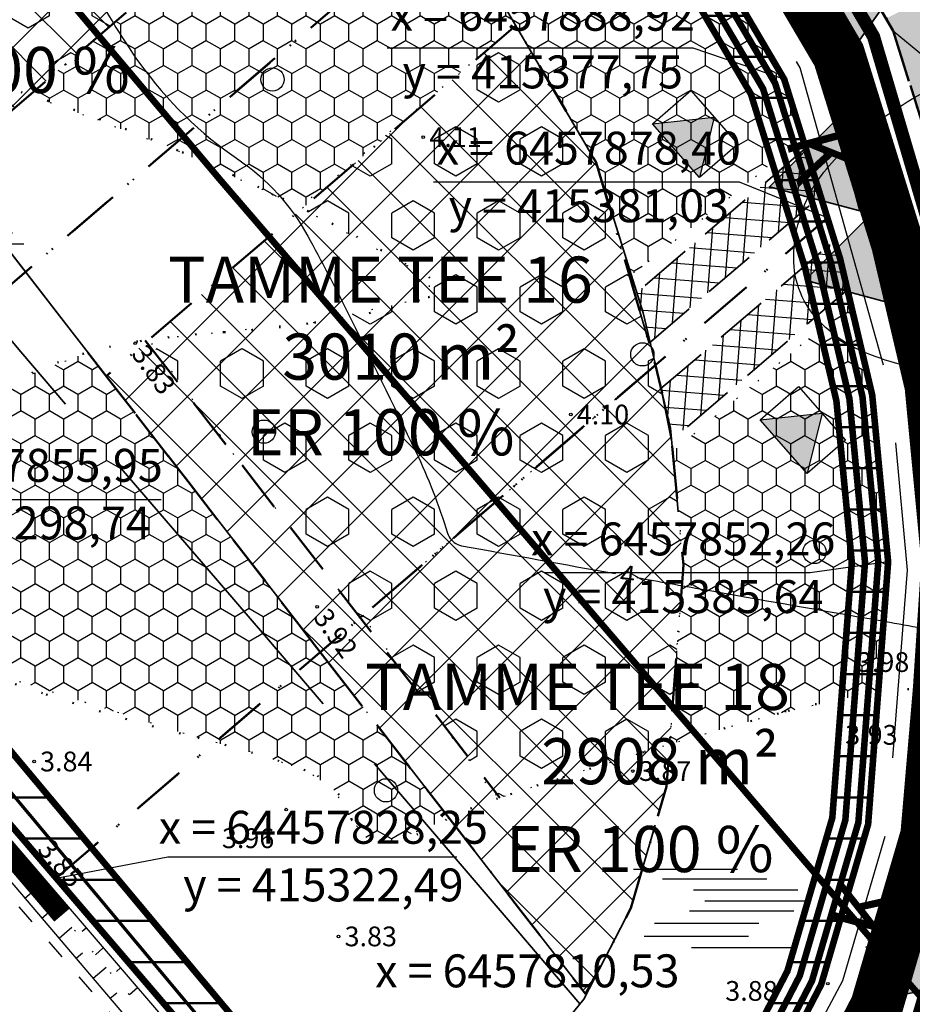
# Model space of a CAD drawing. Extents: x 414202 to 417290, y 6457253 to 6458395.
# Drawn here: x 415320 to 415387, y 6457819 to 6457893 of the extents above; entities that cross this region are included whole.
import ezdxf
from ezdxf.enums import TextEntityAlignment as Align

# ---------------------------------------------------------------- set-up
doc = ezdxf.new("R2010")
doc.units = 0
doc.header["$LTSCALE"] = 2
doc.header["$MEASUREMENT"] = 0
for name, pattern in [('ACAD_ISO02W100', [15, 12, -3]), ('ACAD_ISO10W100', [18, 12, -3, 0, -3]), ('DASHDOT', [1, 0.5, -0.25, 0, -0.25]), ('DASHED', [0.75, 0.5, -0.25]), ('DOT', [0.25, 0, -0.25]), ('PINNASTEE', [5, 1.5, -2, 1.5])]:
    doc.linetypes.add(name, pattern=pattern)
doc.layers.get('0').update_dxf_attribs({"linetype": 'CONTINUOUS'})
for name, color, linetype, lineweight in [('EHITUSALA_PIIR', 21, 'DASHDOT', 50), ('EHITUSALAD', 31, 'CONTINUOUS', 15), ('EHITUSJOON', 6, 'ACAD_ISO02W100', 35), ('EHITUSJOON2', 6, 'ACAD_ISO02W100', 35), ('ELEKTER_04kV_PL', 4, 'ACAD_ISO02W100', 50), ('KINNISTUD_UUED', 242, 'DASHDOT', 50), ('KITSENDUSED', 96, 'ACAD_ISO10W100', 50), ('KOORDINAADID_krunt', 7, 'CONTINUOUS', 25), ('KÕLVIK', 82, 'DOT', 50), ('METSAD', 90, 'CONTINUOUS', 15), ('METSAPIIRID', 94, 'DOT', 35), ('PIIR', 1, 'CONTINUOUS', 70), ('SISSESOIDUD', 7, 'DASHED', 35), ('TEED_UUED', 32, 'CONTINUOUS', 35), ('VEEVARUSTUS', 140, 'ACAD_ISO02W100', 50)]:
    doc.layers.add(name, color=color, linetype=linetype, lineweight=lineweight)
for name, color, linetype in [('EHITUSALAD_MOOT', 7, 'CONTINUOUS'), ('HALJASTUS', 3, 'CONTINUOUS'), ('HORISONTAAL', 32, 'CONTINUOUS'), ('KANALISATSIOON', 26, 'ACAD_ISO02W100'), ('KINNISTU_NIMED', 1, 'CONTINUOUS'), ('KINNISTU_PIND', 1, 'CONTINUOUS'), ('KINNISTUD_SIHTOTSTARVE', 1, 'CONTINUOUS'), ('KRAAV', 5, 'DASHED'), ('POINT', 7, 'CONTINUOUS'), ('SERVITUUDID', 34, 'CONTINUOUS'), ('SIDE', 5, 'CONTINUOUS'), ('SIDE_PL', 5, 'CONTINUOUS'), ('TEE', 49, 'CONTINUOUS'), ('VALLID', 7, 'CONTINUOUS'), ('Z', 250, 'CONTINUOUS')]:
    doc.layers.add(name, color=color, linetype=linetype)
doc.styles.add('ROMANC', font='romanc.shx')
doc.styles.add('ST2.5kitsas', font='ARIALN.TTF', dxfattribs={"height": 2.5})
doc.styles.add('STYLE1', font='ARIAL.TTF')
doc.linetypes.add('SIDEKAABEL', pattern='A,8,-2,[134,geodeet.shx,S=0.1,R=0,X=3.5,Y=0],8,-2', length=20)
pattern_1 = [(135, (0, 0), (-2.2097086912, -2.2097086912), []), (225, (0, 0), (2.2097086912, -2.2097086912), [])]
pattern_2 = [(0, (0, 0), (1e-15, 3.125), [])]

# ---------------------------------------------------------------- blocks, each defined once
blk = doc.blocks.new('SOO')
at = {"layer": 'HALJASTUS', "color": 4, "linetype": 'Continuous'}
for points in [[(-7.233, 3.032), (0.685, 3.032)], [(-5.027, 2.316), (2.891, 2.316)], [(-2.663, 1.462), (5.255, 1.462)], [(-1.797, 0.637), (6.122, 0.637)], [(-2.978, -0.134), (4.94, -0.134)], [(-5.618, -1.07), (2.301, -1.07)], [(-6.406, -2.061), (1.513, -2.061)], [(-2.821, -2.915), (5.098, -2.915)]]:
    blk.add_lwpolyline(points, dxfattribs=at)
blk = doc.blocks.new('METS1')
at = {"layer": 'HALJASTUS', "color": 3}
blk.add_circle((0, 0), 0.882, dxfattribs=at)
blk = doc.blocks.new('TRANSIITKILP')
at = {"linetype": 'Continuous', "lineweight": -3, "ltscale": 2}
blk.add_hatch(color=256, dxfattribs=at).paths.add_polyline_path([(-0.003, 3.863), (-2.706, -0.002), (2.706, 0.002)])
for p, q in [((-2.706, -0.002), (-0.003, 3.863)), ((-0.003, 3.863), (2.706, 0.002))]:
    blk.add_line(p, q, dxfattribs=at)
blk.add_lwpolyline([(-2.708, 3.862), (2.703, 3.865), (2.706, 0.002), (-2.706, -0.002)], close=True, dxfattribs=at)
blk = doc.blocks.new('sissesoit')
at = {"linetype": 'Continuous', "ltscale": 10}
blk.add_hatch(color=256, dxfattribs=at).paths.add_polyline_path([(0, 4.102), (-3.552, -2.051), (3.552, -2.051)])
blk.add_lwpolyline([(0, 4.102), (-3.552, -2.051), (3.552, -2.051)], close=True, dxfattribs=at)

msp = doc.modelspace()

# ---------------------------------------------------------------- hatches: boundary and pattern name
at = {"layer": 'EHITUSALAD', "lineweight": -3, "ltscale": 4}
h = msp.add_hatch(dxfattribs=at)
h.set_pattern_fill('ANSI37', color=256, scale=25, angle=90, style=0)
h.set_pattern_definition(pattern_1)
h.paths.add_polyline_path([(415330.133, 6457928.343), (415329.403, 6457929.036), (415298.753, 6457901.883), (415305.686, 6457892.941), (415314.013, 6457882.2), (415346.147, 6457909.728), (415338.496, 6457919.15)])
h = msp.add_hatch(dxfattribs=at)
h.set_pattern_fill('ANSI37', color=256, scale=25, angle=90, style=0)
h.set_pattern_definition(pattern_1)
h.paths.add_polyline_path([(415357.366, 6457893.004), (415326.281, 6457866.375), (415342.529, 6457845.418), (415367.976, 6457867.217), (415363.487, 6457882.605)])
h = msp.add_hatch(dxfattribs=at)
h.set_pattern_fill('ANSI37', color=256, scale=25, angle=90, style=0)
h.set_pattern_definition(pattern_1)
h.paths.add_polyline_path([(415367.976, 6457867.217), (415342.529, 6457845.418), (415357.586, 6457825.995), (415362.654, 6457819.458), (415364.317, 6457822.511), (415366.107, 6457825.964), (415368.813, 6457835.205), (415370.096, 6457852.033), (415369.107, 6457862.414)])
at = {"layer": 'METSAD', "lineweight": -3, "ltscale": 4}
h = msp.add_hatch(dxfattribs=at)
h.set_pattern_fill('HONEY', color=256, scale=10, angle=90, style=0)
h.paths.add_polyline_path([(415389.656, 6457819.201), (415404.521, 6457814.813), (415399.163, 6457802.816), (415436.454, 6457793.377), (415437.248, 6457829.52), (415438.169, 6457850.02), (415437.794, 6457853.281), (415436.495, 6457853.204), (415434.867, 6457853.106), (415433.225, 6457853.008), (415431.376, 6457852.898), (415428.745, 6457852.74), (415425.438, 6457852.543), (415421.093, 6457852.283), (415418.179, 6457852.109), (415413.891, 6457851.852), (415410.155, 6457851.629), (415408.325, 6457827.802), (415405.865, 6457819.401), (415390.982, 6457823.731), (415393.012, 6457830.664), (415393.201, 6457833.137), (415394.802, 6457835.837), (415394.97, 6457837.079), (415394.859, 6457838.634), (415393.745, 6457840.26), (415394.671, 6457852.406), (415393.338, 6457866.402), (415392.775, 6457868.791), (415390.689, 6457877.653), (415386.038, 6457892.593), (415385.484, 6457893.534), (415393.145, 6457897.406), (415400.305, 6457898.911), (415400.826, 6457897.238), (415401.347, 6457895.564), (415403.23, 6457896.34), (415405.178, 6457897.142), (415406.188, 6457897.558), (415408.752, 6457898.614), (415411.716, 6457899.836), (415415.133, 6457901.243), (415416.978, 6457902.003), (415419.875, 6457903.196), (415422.59, 6457904.315), (415424.496, 6457905.1), (415426.782, 6457906.039), (415428.147, 6457906.597), (415429.448, 6457907.129), (415431.286, 6457907.881), (415432.622, 6457908.428), (415434.341, 6457909.131), (415437.005, 6457910.221), (415434.197, 6457913.523), (415432.16, 6457915.927), (415429.664, 6457918.875), (415428.514, 6457920.232), (415427.758, 6457921.124), (415426.001, 6457923.199), (415424.545, 6457924.918), (415423.054, 6457926.677), (415421.843, 6457928.108), (415420.098, 6457930.168), (415415.166, 6457935.872), (415390.867, 6457914.943), (415397.614, 6457903.482), (415382.887, 6457897.945), (415376.355, 6457909.042), (415371.709, 6457915.822), (415365.894, 6457924.276), (415361.487, 6457929.702), (415357.081, 6457935.128), (415347.649, 6457945.497), (415347.649, 6457945.497), (415342.957, 6457949.948), (415356.592, 6457958.379), (415360.531, 6457954.071), (415369.109, 6457944.69), (415375.541, 6457936.541), (415380.161, 6457930.884), (415385.33, 6457923.371), (415408.76, 6457943.553), (415393.601, 6457961.448), (415392.433, 6457962.827), (415391.542, 6457964.686), (415390.37, 6457965.565), (415389.491, 6457966.443), (415387.734, 6457967.029), (415386.855, 6457968.2), (415384.511, 6457972.006), (415383.633, 6457974.642), (415381.875, 6457977.277), (415383.306, 6457978.848), (415385.908, 6457979.834), (415395.259, 6457984.2), (415455.813, 6457913.212), (415450.98, 6457712.057), (415435.825, 6457731.631), (415435.571, 6457753.104), (415435.749, 6457761.244), (415435.961, 6457770.901), (415436.103, 6457777.34), (415436.23, 6457783.119), (415428.121, 6457785.171), (415411.888, 6457789.28), (415393.627, 6457793.902), (415389.835, 6457800.019), (415380.551, 6457802.382), (415383.14, 6457805.585), (415388.952, 6457816.799)])
at = {"layer": 'METSAD', "linetype": 'Continuous', "lineweight": -3, "ltscale": 4}
h = msp.add_hatch(dxfattribs=at)
h.set_pattern_fill('HONEY', color=256, scale=10, angle=90, style=0)
h.paths.add_polyline_path([(415379.17, 6457884.375), (415377.754, 6457888.924), (415372.51, 6457897.831), (415368.649, 6457904.391), (415362.482, 6457913.355), (415358.681, 6457918.881), (415350.252, 6457929.26), (415345.682, 6457934.25), (415334.121, 6457923.959), (415340.827, 6457916.279), (415346.147, 6457909.728), (415320.479, 6457887.74), (415331.188, 6457883.746), (415341.155, 6457879.116), (415357.366, 6457893.004), (415363.487, 6457882.605), (415366.013, 6457873.947)])
at = {"layer": 'METSAD', "lineweight": -3, "ltscale": 4}
h = msp.add_hatch(dxfattribs=at)
h.set_pattern_fill('HEX', color=256, scale=15, angle=90, style=0)
h.paths.add_polyline_path([(415330.133, 6457928.343), (415329.403, 6457929.036), (415298.753, 6457901.883), (415305.686, 6457892.941), (415314.013, 6457882.2), (415346.147, 6457909.728), (415338.496, 6457919.15)])
h = msp.add_hatch(dxfattribs=at)
h.set_pattern_fill('HEX', color=256, scale=15, angle=90, style=0)
h.paths.add_polyline_path([(415342.094, 6457870.448), (415329.5, 6457869.132), (415334.726, 6457862.011), (415345.57, 6457848.023), (415367.976, 6457867.217), (415363.487, 6457882.605), (415357.366, 6457893.004), (415341.001, 6457879.194), (415350.844, 6457873.839), (415350.722, 6457872.363), (415350.722, 6457872.363)])
at = {"layer": 'METSAD', "linetype": 'Continuous', "lineweight": -3, "ltscale": 4}
h = msp.add_hatch(dxfattribs=at)
h.set_pattern_fill('HONEY', color=256, scale=10, angle=90, style=0)
h.paths.add_polyline_path([(415369.276, 6457860.64), (415382.803, 6457871.875), (415384.436, 6457864.937), (415385.644, 6457852.264), (415384.984, 6457842.366), (415382.827, 6457842.01), (415377.322, 6457840.761), (415372.192, 6457839.328), (415369.058, 6457838.413), (415370.096, 6457852.033)])
h = msp.add_hatch(dxfattribs=at)
h.set_pattern_fill('HONEY', color=256, scale=10, angle=90, style=0)
h.paths.add_polyline_path([(415352.315, 6457832.795), (415347.846, 6457830.945), (415346.032, 6457831.26), (415344.904, 6457832.715), (415343.584, 6457835.003), (415341.376, 6457836.452), (415337.302, 6457837.802), (415333.162, 6457838.931), (415313.641, 6457845.063), (415309.816, 6457847.323), (415308.607, 6457849.612), (415308.253, 6457853.121), (415309.024, 6457856.562), (415311.693, 6457861.019), (415315.255, 6457863.984), (415318.891, 6457865.862), (415324.881, 6457868.181)])
at = {"layer": 'METSAD', "lineweight": -3, "ltscale": 4}
h = msp.add_hatch(dxfattribs=at)
h.set_pattern_fill('HEX', color=256, scale=15, angle=90, style=0)
h.paths.add_polyline_path([(415345.728, 6457848.159), (415367.976, 6457867.217), (415369.107, 6457862.414), (415370.096, 6457852.033), (415369.058, 6457838.413), (415361.527, 6457836.096), (415355.994, 6457834.297)])
at = {"layer": 'SERVITUUDID', "lineweight": 50, "ltscale": 4}
h = msp.add_hatch(dxfattribs=at)
h.set_pattern_fill('ANSI31', color=256, scale=25, angle=315, style=0)
h.set_pattern_definition(pattern_2)
h.paths.add_polyline_path([(415354.899, 6457790.375), (415369.46, 6457802.977), (415375.568, 6457810.534), (415380.56, 6457820.166), (415384.124, 6457832.336), (415385.644, 6457852.264), (415384.436, 6457864.937), (415382.001, 6457875.281), (415377.754, 6457888.924), (415368.649, 6457904.391), (415358.681, 6457918.881), (415350.252, 6457929.26), (415341.112, 6457939.241), (415332.436, 6457947.523), (415320.865, 6457956.294), (415307.79, 6457965.242), (415273.487, 6457990.987), (415259.906, 6458002.837), (415254.365, 6458008.766), (415247.988, 6458015.59), (415244.69, 6458019.935), (415238.516, 6458028.07), (415228.948, 6458041.672), (415224.286, 6458048.628), (415219.623, 6458055.585), (415206.507, 6458076.109), (415196.354, 6458091.995), (415182.662, 6458113.42), (415173.074, 6458128.694), (415165.672, 6458139.964), (415128.679, 6458128.043), (415123.971, 6458114.348), (415168.561, 6458130.477), (415170.832, 6458127.023), (415180.337, 6458111.952), (415193.258, 6458091.734), (415204.19, 6458074.629), (415217.937, 6458053.118), (415221.74, 6458047.463), (415226.682, 6458040.113), (415234.226, 6458029.4), (415241.072, 6458020.153), (415245.883, 6458013.815), (415252.026, 6458007.242), (415257.993, 6458000.857), (415271.752, 6457988.851), (415306.191, 6457963.004), (415319.256, 6457954.062), (415330.65, 6457945.426), (415339.146, 6457937.315), (415348.169, 6457927.463), (415356.478, 6457917.232), (415366.328, 6457902.912), (415375.223, 6457887.803), (415379.346, 6457874.556), (415381.717, 6457864.489), (415382.885, 6457852.23), (415381.406, 6457832.84), (415377.996, 6457821.195), (415373.254, 6457812.046), (415367.475, 6457804.895), (415353.144, 6457792.427)])
h = msp.add_hatch(dxfattribs=at)
h.set_pattern_fill('ANSI31', color=256, scale=25, angle=315, style=0)
h.set_pattern_definition(pattern_2)
h.paths.add_polyline_path([(415444.063, 6457684.355), (415430.224, 6457700.817), (415411.41, 6457723.051), (415392.92, 6457745.196), (415375.026, 6457766.39), (415357.371, 6457787.484), (415338.412, 6457809.654), (415320.069, 6457831.071), (415298.738, 6457855.951), (415207.397, 6457965.314), (415111.329, 6458077.574), (415112.837, 6458081.963), (415210.451, 6457967.897), (415371.155, 6457775.486), (415405.149, 6457734.204), (415444.135, 6457687.596)])
at = {"layer": 'SISSESOIDUD', "lineweight": -3, "ltscale": 4}
h = msp.add_hatch(dxfattribs=at)
h.set_pattern_fill('ANSI37', color=256, scale=10, angle=130.58503, style=0)
h.set_pattern_definition([(175.585030417, (4301475.5216, 1283100.3771), (-0.096224405, -1.24629084241), []), (265.585030417, (4301475.5216, 1283100.3771), (1.24629084241, -0.096224405), [])])
h.paths.add_polyline_path([(415367.487, 6457868.893), (415380.484, 6457880.027), (415379.351, 6457883.666), (415366.411, 6457872.58)])
h = msp.add_hatch(dxfattribs=at)
h.set_pattern_fill('ANSI37', color=256, scale=10, angle=130.58503, style=0)
h.set_pattern_definition([(265.58503042, (-4101546.1174, 11092253.2192), (-1.24629084242, 0.09622440493), []), (175.58503042, (-4101546.1174, 11092253.2192), (0.09622440493, 1.24629084242), [])])
h.paths.add_polyline_path([(415368.397, 6457865.427), (415381.654, 6457876.755), (415382.551, 6457872.943), (415369.194, 6457861.501)])

# ---------------------------------------------------------------- linework, layer by layer
at = {"layer": 'EHITUSALA_PIIR', "ltscale": 4, "flags": 128}
for points in [[(415330.133, 6457928.343), (415329.403, 6457929.036), (415298.753, 6457901.883), (415305.686, 6457892.941), (415314.013, 6457882.2), (415346.147, 6457909.728), (415338.496, 6457919.15), (415330.133, 6457928.343)], [(415357.366, 6457893.004), (415326.281, 6457866.375), (415342.529, 6457845.418), (415367.976, 6457867.217), (415363.487, 6457882.605)], [(415367.976, 6457867.217), (415342.529, 6457845.418), (415357.586, 6457825.995), (415362.654, 6457819.458), (415364.317, 6457822.511), (415366.107, 6457825.964), (415368.813, 6457835.205), (415370.096, 6457852.033), (415369.107, 6457862.414)]]:
    msp.add_lwpolyline(points, close=True, dxfattribs=at)
at = {"layer": 'EHITUSALAD_MOOT', "ltscale": 4}
msp.add_line((415314.013, 6457882.2), (415326.281, 6457866.375), dxfattribs=at)
at = {"layer": 'EHITUSJOON', "ltscale": 4, "flags": 128}
msp.add_lwpolyline([(415164.255, 6458113.729), (415169.613, 6458105.055), (415174.768, 6458096.988), (415182.514, 6458084.868), (415193.446, 6458067.763), (415207.255, 6458046.154), (415216.176, 6458032.887), (415226, 6458018.922), (415236.122, 6458005.587), (415249.121, 6457991.677), (415263.694, 6457978.961), (415280.99, 6457965.831), (415299.126, 6457952.389), (415311.801, 6457943.714), (415322.389, 6457935.69), (415330.133, 6457928.343), (415338.496, 6457919.15), (415346.261, 6457909.588), (415355.569, 6457896.056), (415363.487, 6457882.605), (415367.039, 6457871.196), (415369.107, 6457862.414), (415370.096, 6457852.033), (415369.578, 6457844.127), (415368.813, 6457835.205), (415366.107, 6457825.964), (415362.528, 6457819.058), (415358.255, 6457813.771), (415348.66, 6457805.492), (415344.701, 6457802.054)], dxfattribs=at)
at = {"layer": 'EHITUSJOON', "flags": 128}
msp.add_lwpolyline([(415362.654, 6457819.458), (415357.586, 6457825.995), (415340.078, 6457848.58), (415322.731, 6457870.955), (415306.409, 6457892.008), (415288.864, 6457914.639), (415270.839, 6457937.887), (415252.188, 6457959.721), (415234.36, 6457980.961), (415215.846, 6458002.528), (415197.999, 6458023.928), (415179.822, 6458045.215), (415160.66, 6458067.673), (415144.391, 6458086.446), (415126.382, 6458108.219)], dxfattribs=at)
at = {"layer": 'EHITUSJOON2', "flags": 128}
msp.add_lwpolyline([(415362.247, 6457818.71), (415356.646, 6457825.259), (415338.283, 6457846.699), (415319.784, 6457868.221), (415302.598, 6457888.612), (415283.953, 6457910.377), (415264.914, 6457932.846), (415246.251, 6457954.694), (415228.429, 6457975.927), (415209.907, 6457997.502), (415192.054, 6458018.91), (415173.904, 6458040.164), (415154.761, 6458062.601), (415138.453, 6458081.419), (415120.388, 6458103.26)], dxfattribs=at)
at = {"layer": 'ELEKTER_04kV_PL', "linetype": 'DASHED', "lineweight": -3, "ltscale": 5, "flags": 128}
msp.add_lwpolyline([(415076.386, 6458091.021, 0.5, 0.5, 0), (415090.067, 6458100.457, 0.5, 0.5, 0), (415099.269, 6458104.406, 0.5, 0.5, 0), (415169.249, 6458131.25, 0.5, 0.5, 0), (415171.673, 6458127.564, 0.5, 0.5, 0), (415181.181, 6458112.488, 0.5, 0.5, 0), (415194.1, 6458092.273, 0.5, 0.5, 0), (415205.032, 6458075.167, 0.5, 0.5, 0), (415218.773, 6458053.666, 0.5, 0.5, 0), (415222.569, 6458048.021, 0.5, 0.5, 0), (415227.506, 6458040.68, 0.5, 0.5, 0), (415235.037, 6458029.985, 0.5, 0.5, 0), (415241.872, 6458020.753, 0.5, 0.5, 0), (415246.648, 6458014.461, 0.5, 0.5, 0), (415252.757, 6458007.924, 0.5, 0.5, 0), (415258.689, 6458001.577, 0.5, 0.5, 0), (415272.382, 6457989.629, 0.5, 0.5, 0), (415306.774, 6457963.817, 0.5, 0.5, 0), (415310.113, 6457961.532, 0.5, 0.5, 0), (415319.841, 6457954.874, 0.5, 0.5, 0), (415331.3, 6457946.189, 0.5, 0.5, 0), (415339.861, 6457938.015, 0.5, 0.5, 0), (415348.927, 6457928.117, 0.5, 0.5, 0), (415357.279, 6457917.831, 0.5, 0.5, 0), (415367.172, 6457903.45, 0.5, 0.5, 0), (415376.143, 6457888.21, 0.5, 0.5, 0), (415380.312, 6457874.82, 0.5, 0.5, 0), (415382.706, 6457864.652, 0.5, 0.5, 0), (415383.888, 6457852.24, 0.5, 0.5, 0), (415382.395, 6457832.659, 0.5, 0.5, 0), (415378.928, 6457820.821, 0.5, 0.5, 0), (415374.096, 6457811.496, 0.5, 0.5, 0), (415368.198, 6457804.199, 0.5, 0.5, 0), (415342.247, 6457781.622, 0.5, 0.5, 0), (415358.765, 6457761.653, 0.5, 0.5, 0), (415336.55, 6457746.173, 0.5, 0.5, 0), (415232.239, 6457765.698, 0, 0, 0)], format="xyseb", dxfattribs=at)
at = {"layer": 'HORISONTAAL', "color": 0}
for points in [[(415462.717, 6457659.258), (415461.087, 6457659.412), (415450.463, 6457672.101), (415428.243, 6457699.066), (415409.648, 6457721.148), (415390.782, 6457743.328), (415373.176, 6457764.611), (415355.246, 6457785.511), (415336.533, 6457807.447), (415317.964, 6457829.237), (415299.648, 6457850.688), (415282.185, 6457871.279), (415263.67, 6457892.947), (415244.34, 6457915.388), (415225.725, 6457937.289), (415207.681, 6457958.386), (415189.664, 6457980.091), (415171.336, 6458001.378), (415153.434, 6458022.985), (415136.223, 6458042.75), (415136.443, 6458044.551)], [(415136.443, 6458044.551), (415138.765, 6458044.101), (415154.996, 6458024.281), (415172.976, 6458003.084), (415191.425, 6457981.732), (415209.405, 6457959.898), (415227.602, 6457938.614), (415246.3, 6457917.035), (415265.399, 6457894.274), (415283.97, 6457872.788), (415301.348, 6457851.879), (415319.551, 6457830.522), (415338.317, 6457808.653), (415356.996, 6457787.15), (415374.972, 6457765.771), (415392.408, 6457744.957), (415411.258, 6457722.316), (415429.626, 6457700.599), (415452.394, 6457673.299), (415462.093, 6457661.995), (415462.717, 6457659.258)]]:
    msp.add_lwpolyline(points, dxfattribs=at)
at = {"layer": 'HORISONTAAL', "color": 0, "linetype": 'DOT', "ltscale": 4}
msp.add_lwpolyline([(415461.3, 6457661.279), (415451.559, 6457672.632), (415429.108, 6457700.151), (415410.346, 6457721.857), (415391.743, 6457744.348), (415374.144, 6457765.327), (415356.184, 6457786.58), (415337.528, 6457808.213), (415318.937, 6457830.103), (415300.73, 6457851.546), (415283.179, 6457872.278), (415264.557, 6457893.699), (415245.542, 6457916.464), (415226.762, 6457938.121), (415208.674, 6457959.337), (415190.701, 6457980.986), (415172.137, 6458002.405), (415154.183, 6458023.798), (415137.462, 6458043.39)], dxfattribs=at)
at = {"layer": 'HORISONTAAL', "linetype": 'Continuous', "ltscale": 4}
for points in [[(415319.554, 6457925.142, -0.164269), (415324.249, 6457924.514, -0.088977), (415327.648, 6457922.005, -0.238082), (415328.121, 6457920.419, -0.056167), (415327.68, 6457918.942, 0.031081), (415326.754, 6457916.323, 0.028121), (415324.178, 6457904.885, 0.066914), (415324.021, 6457899.942, 0.08841), (415325, 6457896.517, 0.042244), (415328.804, 6457890.158, 0.087433), (415336.353, 6457882.797, -0.119105), (415341.579, 6457877.019, -0.008546), (415344.543, 6457871.342, -0.004593), (415349.777, 6457860.638, -0.037083), (415352.183, 6457854.463, 0.218539), (415352.966, 6457853.585, 0.058071), (415353.243, 6457853.5, 0.000572), (415364.943, 6457851.376, 0.001549)], [(415402.994, 6457892.58, -0.019875), (415404.844, 6457892.574, -0.143282), (415411.83, 6457890.201, -0.16564), (415415.617, 6457885.011, -0.098793), (415416.087, 6457880.564, -0.10585), (415414.841, 6457876.575, -0.101794), (415410.634, 6457871.744, -0.083894), (415403.777, 6457868.139, -0.049946), (415397.366, 6457866.727, -0.048269), (415390.577, 6457866.588, -0.07286), (415384.266, 6457868.008, -0.105066), (415380.483, 6457870.466, -0.201128), (415378.472, 6457875.383, -0.160026), (415380.58, 6457881.617, -0.069602), (415384.067, 6457885.125, -0.046911), (415390.286, 6457888.986, -0.055127)], [(415366.57, 6457851.082, 0.000248), (415371.64, 6457850.172, 0.001549), (415384.023, 6457847.995, -0.003417), (415389.632, 6457846.987, -0.117474), (415392.884, 6457845.54, -0.271125), (415393.503, 6457844.029, -0.164937), (415392.569, 6457842.178, 0.103778), (415390.77, 6457839.479, 0.00738), (415387.571, 6457831.135, 0.007974), (415384.849, 6457823.325, 0.006236), (415383.264, 6457818.324, 0.012579), (415382.572, 6457815.816, 0.069786), (415382.248, 6457812.74, 0.060501), (415382.799, 6457809.218, 0.034151), (415383.66, 6457806.819, 0.016085), (415385.988, 6457801.938, 0.04234), (415387.402, 6457799.691, -0.038276), (415388.985, 6457797.22, -0.18676), (415389.691, 6457791.563, -0.168269), (415386.252, 6457786.299, -0.048121), (415381.94, 6457783.579, 0.034205), (415375.776, 6457779.928, 0.016051), (415372.213, 6457777.301, 0.013388), (415368.133, 6457773.905)]]:
    msp.add_lwpolyline(points, format="xyb", dxfattribs=at)
at = {"layer": 'KANALISATSIOON', "lineweight": -3, "flags": 128}
msp.add_lwpolyline([(415376.296, 6457809.365), (415382.2, 6457820.463), (415385.573, 6457831.984), (415387.119, 6457851.652), (415385.852, 6457865.217), (415378.965, 6457889.803), (415371.334, 6457902.829), (415359.388, 6457920.53), (415342.1, 6457940.621), (415333.176, 6457949.001), (415320.245, 6457958.554), (415273.193, 6457993.717), (415261.207, 6458003.659), (415250.495, 6458015.64), (415240.294, 6458028.64), (415230.093, 6458043.17), (415211.029, 6458072.917), (415199.298, 6458090.761), (415188.842, 6458107.33), (415182.224, 6458117.914), (415175.58, 6458127.977), (415169.969, 6458136.389), (415089.44, 6458107.984), (415022.052, 6458091.217), (415013.208, 6458093.642)], dxfattribs=at)
at = {"layer": 'KINNISTUD_UUED', "ltscale": 4, "flags": 128}
msp.add_lwpolyline([(415360.7, 6457783.507), (415364.743, 6457787.007), (415375.901, 6457796.627), (415383.14, 6457805.585), (415388.952, 6457816.799), (415393.012, 6457830.664), (415393.899, 6457842.289), (415394.671, 6457852.406), (415393.338, 6457866.402), (415390.689, 6457877.653), (415386.038, 6457892.593), (415376.244, 6457909.23), (415365.894, 6457924.276), (415357.081, 6457935.128), (415347.649, 6457945.497), (415338.265, 6457954.399), (415322.004, 6457966.42), (415312.848, 6457972.686), (415295.7, 6457985.424), (415279.173, 6457997.97), (415266.169, 6458009.317), (415254.878, 6458021.398), (415245.784, 6458033.381), (415236.363, 6458046.772), (415227.773, 6458059.547), (415214.09, 6458080.956), (415203.158, 6458098.062), (415195.412, 6458110.182), (415190.281, 6458118.211), (415184.465, 6458127.61), (415180.612, 6458133.611), (415175.772, 6458140.914), (415173.229, 6458144.851), (415171.835, 6458147.765), (415170.205, 6458151.837), (415169.023, 6458155.274), (415168.529, 6458157.121), (415159.827, 6458154.87), (415160.41, 6458152.645), (415161.767, 6458148.699), (415163.589, 6458144.147), (415165.358, 6458140.45), (415168.24, 6458135.987), (415173.074, 6458128.694), (415176.969, 6458122.626), (415182.662, 6458113.42), (415187.829, 6458105.335), (415195.575, 6458093.215), (415206.507, 6458076.109), (415220.237, 6458054.626), (415228.948, 6458041.672), (415238.516, 6458028.07), (415247.988, 6458015.59), (415259.906, 6458002.837), (415273.487, 6457990.987), (415290.296, 6457978.227), (415307.79, 6457965.242), (415320.865, 6457956.294), (415332.436, 6457947.523), (415341.112, 6457939.241), (415350.252, 6457929.26), (415358.681, 6457918.881), (415368.649, 6457904.391), (415377.754, 6457888.924), (415382.001, 6457875.281), (415384.436, 6457864.937), (415385.644, 6457852.264), (415384.984, 6457842.366), (415384.124, 6457832.336), (415380.56, 6457820.166), (415375.568, 6457810.534), (415369.46, 6457802.977), (415358.756, 6457793.734), (415354.899, 6457790.375)], close=True, dxfattribs=at)
at = {"layer": 'KINNISTUD_UUED', "ltscale": 4}
for points in [[(415393.568, 6457863.984), (415448.079, 6457867.255), (415449.05, 6457911.46), (415419.569, 6457946.264), (415376.355, 6457909.042), (415378.119, 6457906.045), (415386.038, 6457892.593), (415390.689, 6457877.653), (415393.338, 6457866.402), (415393.568, 6457863.984)], [(415341.02, 6457939.328), (415276.509, 6457882.177), (415284.309, 6457873.071), (415298.739, 6457855.949), (415298.739, 6457855.949), (415363.695, 6457911.593), (415358.681, 6457918.881), (415350.252, 6457929.26), (415342.033, 6457938.235), (415341.02, 6457939.328)], [(415363.695, 6457911.593), (415298.739, 6457855.949), (415301.507, 6457852.665), (415320.069, 6457831.071), (415322.486, 6457828.249), (415381.03, 6457878.4), (415377.754, 6457888.924), (415368.649, 6457904.391), (415363.695, 6457911.593)], [(415382.001, 6457875.281), (415381.03, 6457878.4), (415322.486, 6457828.249), (415338.412, 6457809.654), (415354.899, 6457790.375), (415369.46, 6457802.977), (415375.568, 6457810.534), (415380.56, 6457820.166), (415384.124, 6457832.336), (415385.644, 6457852.264), (415384.436, 6457864.937), (415382.001, 6457875.281)]]:
    msp.add_lwpolyline(points, close=True, dxfattribs=at)
at = {"layer": 'KITSENDUSED', "ltscale": 0.5, "const_width": 0.5, "flags": 128}
msp.add_lwpolyline([(415469.645, 6457722.301), (415463.858, 6457729.186), (415445.092, 6457751.362), (415426.618, 6457773.489), (415408.707, 6457794.703), (415390.962, 6457815.903), (415371.841, 6457838.264), (415353.461, 6457859.723), (415335.014, 6457881.184), (415317.84, 6457901.562), (415299.177, 6457923.348), (415280.147, 6457945.806), (415261.514, 6457967.618), (415243.676, 6457988.87), (415225.175, 6458010.421), (415207.339, 6458031.809), (415189.116, 6458053.148), (415169.926, 6458075.641), (415153.718, 6458094.343), (415142.064, 6458108.433), (415167.392, 6458114.478), (415194.94, 6458121.602), (415221.831, 6458129.206), (415251.444, 6458138.698), (415274.349, 6458145.852)], dxfattribs=at)
at = {"layer": 'KOORDINAADID_krunt'}
for points in [[(415386.038, 6457892.593), (415397.55, 6457883.119), (415420.784, 6457883.119)], [(415377.754, 6457888.924), (415370.85, 6457891.275), (415347.616, 6457891.275)], [(415381.03, 6457878.4), (415374.347, 6457881.11), (415351.113, 6457881.11)], [(415298.739, 6457855.949), (415307.212, 6457857.019), (415330.446, 6457857.019)], [(415385.644, 6457852.264), (415379.722, 6457851.427), (415359.529, 6457851.427)], [(415322.486, 6457828.249), (415330.959, 6457829.879), (415352.897, 6457829.879)]]:
    msp.add_lwpolyline(points, dxfattribs=at)
at = {"layer": 'KRAAV', "lineweight": -3, "ltscale": 4, "const_width": 1.5}
msp.add_lwpolyline([(415201.784, 6457967.636), (415322.903, 6457825.432)], dxfattribs=at)
at = {"layer": 'KÕLVIK', "ltscale": 4}
for points in [[(415315.255, 6457863.984, -0.039432), (415322.663, 6457867.447, -0.051977), (415328.675, 6457869.012, -0.021539), (415335.223, 6457869.719, 0.020531), (415342.094, 6457870.448, 0.017942), (415347.942, 6457871.528, 0.036795), (415350.722, 6457872.363, 0.628792), (415350.844, 6457873.839, 0.03114), (415331.702, 6457883.526, 0.029024), (415317.787, 6457888.576, 0.061274)], [(415389.304, 6457842.676, 0.038289), (415384.327, 6457842.268, 0.026665), (415377.322, 6457840.761, 0.007285), (415367.083, 6457837.82, 0.006669), (415355.994, 6457834.297, 0.046243), (415350.955, 6457832.087, -0.077109), (415347.846, 6457830.945, -0.387583), (415344.904, 6457832.715, 0.237828), (415341.376, 6457836.452, 0.026953), (415333.162, 6457838.931, -0.019436), (415321.725, 6457842.198, -0.008344), (415315.403, 6457844.389, -0.014801)], [(415372.787, 6457771.431, -0.051475), (415371.81, 6457777.317, -0.050258), (415372.105, 6457784.925, -0.083998), (415373.487, 6457789.288, -0.590661), (415379.911, 6457789.476, 0.721295), (415385.709, 6457790.724, 0.189106), (415384.307, 6457795.896, -0.142715), (415381.875, 6457802.455, -0.044006), (415382.02, 6457811.3, -0.03264), (415384.031, 6457823.045, -0.234631), (415392.169, 6457832.789, 0.476056)]]:
    msp.add_lwpolyline(points, format="xyb", dxfattribs=at)
at = {"layer": 'KÕLVIK', "linetype": 'DASHED', "ltscale": 4}
for points in [[(415329.234, 6457869.094), (415356.167, 6457834.355)], [(415324.881, 6457868.181), (415352.315, 6457832.795)]]:
    msp.add_lwpolyline(points, dxfattribs=at)
at = {"layer": 'METSAPIIRID', "lineweight": -3, "ltscale": 4, "flags": 128}
for points in [[(415389.656, 6457819.201), (415404.521, 6457814.813), (415399.163, 6457802.816), (415436.454, 6457793.377), (415437.248, 6457829.52), (415438.169, 6457850.02), (415437.794, 6457853.281), (415436.495, 6457853.204), (415434.867, 6457853.106), (415433.225, 6457853.008), (415431.376, 6457852.898), (415428.745, 6457852.74), (415425.438, 6457852.543), (415421.093, 6457852.283), (415418.179, 6457852.109), (415413.891, 6457851.852), (415410.155, 6457851.629), (415408.325, 6457827.802), (415405.865, 6457819.401), (415390.982, 6457823.731), (415393.012, 6457830.664), (415393.201, 6457833.137), (415394.802, 6457835.837), (415394.97, 6457837.079), (415394.859, 6457838.634), (415393.745, 6457840.26), (415394.671, 6457852.406), (415393.338, 6457866.402), (415392.775, 6457868.791), (415390.689, 6457877.653), (415386.038, 6457892.593), (415385.484, 6457893.534), (415393.145, 6457897.406), (415400.305, 6457898.911), (415400.826, 6457897.238), (415401.347, 6457895.564), (415403.23, 6457896.34), (415405.178, 6457897.142), (415406.188, 6457897.558), (415408.752, 6457898.614), (415411.716, 6457899.836), (415415.133, 6457901.243), (415416.978, 6457902.003), (415419.875, 6457903.196), (415422.59, 6457904.315), (415424.496, 6457905.1), (415426.782, 6457906.039), (415428.147, 6457906.597), (415429.448, 6457907.129), (415431.286, 6457907.881), (415432.622, 6457908.428), (415434.341, 6457909.131), (415437.005, 6457910.221), (415434.197, 6457913.523), (415432.16, 6457915.927), (415429.664, 6457918.875), (415428.514, 6457920.232), (415427.758, 6457921.124), (415426.001, 6457923.199), (415424.545, 6457924.918), (415423.054, 6457926.677), (415421.843, 6457928.108), (415420.098, 6457930.168), (415415.166, 6457935.872), (415390.867, 6457914.943), (415397.614, 6457903.482), (415382.887, 6457897.945), (415376.355, 6457909.042), (415371.709, 6457915.822), (415365.894, 6457924.276), (415361.487, 6457929.702), (415357.081, 6457935.128), (415347.649, 6457945.497), (415347.649, 6457945.497), (415342.957, 6457949.948), (415356.592, 6457958.379), (415360.531, 6457954.071), (415369.109, 6457944.69), (415375.541, 6457936.541), (415380.161, 6457930.884), (415385.33, 6457923.371), (415408.76, 6457943.553), (415393.601, 6457961.448), (415392.433, 6457962.827), (415391.542, 6457964.686), (415390.37, 6457965.565), (415389.491, 6457966.443), (415387.734, 6457967.029), (415386.855, 6457968.2), (415384.511, 6457972.006), (415383.633, 6457974.642), (415381.875, 6457977.277), (415383.306, 6457978.848), (415385.908, 6457979.834), (415395.259, 6457984.2), (415455.813, 6457913.212), (415450.98, 6457712.057), (415435.825, 6457731.631), (415435.571, 6457753.104), (415435.749, 6457761.244), (415435.961, 6457770.901), (415436.103, 6457777.34), (415436.23, 6457783.119), (415428.121, 6457785.171), (415411.888, 6457789.28), (415393.627, 6457793.902), (415389.835, 6457800.019), (415380.551, 6457802.382), (415383.14, 6457805.585), (415388.952, 6457816.799), (415389.656, 6457819.201)], [(415345.728, 6457848.159), (415367.976, 6457867.217), (415369.107, 6457862.414), (415370.096, 6457852.033), (415369.058, 6457838.413), (415361.527, 6457836.096), (415355.994, 6457834.297)]]:
    msp.add_lwpolyline(points, close=True, dxfattribs=at)
at = {"layer": 'METSAPIIRID', "linetype": 'DOT', "lineweight": -3, "ltscale": 5, "flags": 128}
for points in [[(415379.17, 6457884.375), (415377.754, 6457888.924), (415372.51, 6457897.831), (415368.649, 6457904.391), (415362.482, 6457913.355), (415358.681, 6457918.881), (415350.252, 6457929.26), (415345.682, 6457934.25), (415334.121, 6457923.959), (415340.827, 6457916.279), (415346.147, 6457909.728), (415320.479, 6457887.74), (415331.188, 6457883.746), (415341.155, 6457879.116), (415357.366, 6457893.004), (415363.487, 6457882.605), (415366.013, 6457873.947), (415379.17, 6457884.375)], [(415352.315, 6457832.795), (415347.846, 6457830.945), (415346.032, 6457831.26), (415344.904, 6457832.715), (415343.584, 6457835.003), (415341.376, 6457836.452), (415337.302, 6457837.802), (415333.162, 6457838.931), (415313.641, 6457845.063), (415309.816, 6457847.323), (415308.607, 6457849.612), (415308.253, 6457853.121), (415309.024, 6457856.562), (415311.693, 6457861.019), (415315.255, 6457863.984), (415318.891, 6457865.862), (415324.881, 6457868.181)]]:
    msp.add_lwpolyline(points, close=True, dxfattribs=at)
at = {"layer": 'METSAPIIRID', "lineweight": -3, "ltscale": 5, "flags": 128}
msp.add_lwpolyline([(415342.094, 6457870.448), (415329.5, 6457869.132), (415334.726, 6457862.011), (415345.57, 6457848.023), (415367.976, 6457867.217), (415363.487, 6457882.605), (415357.366, 6457893.004), (415341.001, 6457879.194), (415350.844, 6457873.839), (415350.722, 6457872.363), (415350.722, 6457872.363), (415342.094, 6457870.448)], close=True, dxfattribs=at)
at = {"layer": 'METSAPIIRID', "linetype": 'DOT', "lineweight": -3, "ltscale": 4, "flags": 128}
msp.add_lwpolyline([(415369.276, 6457860.64), (415382.803, 6457871.875), (415384.436, 6457864.937), (415385.644, 6457852.264), (415384.984, 6457842.366), (415382.827, 6457842.01), (415377.322, 6457840.761), (415372.192, 6457839.328), (415369.058, 6457838.413), (415370.096, 6457852.033), (415369.276, 6457860.64)], close=True, dxfattribs=at)
at = {"layer": 'PIIR', "linetype": 'DASHED', "ltscale": 4}
msp.add_lwpolyline([(415110.98, 6458076.56), (415120.136, 6458065.909), (415136.564, 6458046.953), (415155.65, 6458024.582), (415173.712, 6458003.432), (415191.585, 6457982), (415210.131, 6457960.395), (415227.935, 6457939.184), (415246.634, 6457917.294), (415265.684, 6457894.812), (415284.309, 6457873.071), (415301.507, 6457852.665), (415320.069, 6457831.071), (415338.412, 6457809.654), (415357.371, 6457787.484), (415375.026, 6457766.39), (415392.92, 6457745.196), (415411.41, 6457723.051), (415430.224, 6457700.817), (415444.063, 6457684.355)], dxfattribs=at)
at = {"layer": 'POINT', "color": 0, "linetype": 'Continuous', "ltscale": 4}
for centre in [(415350.349, 6457884.529), (415328.47, 6457868.872), (415361.547, 6457863.459), (415342.285, 6457848.853), (415320.795, 6457837.109), (415366.263, 6457836.383), (415339.937, 6457833.455), (415343.914, 6457823.823), (415381.062, 6457820.234)]:
    msp.add_circle(centre, 0.1, dxfattribs=at)
at = {"layer": 'SERVITUUDID', "linetype": 'DASHED', "lineweight": -3, "ltscale": 5, "const_width": 0.5, "flags": 128}
msp.add_lwpolyline([(415354.899, 6457790.375), (415369.46, 6457802.977), (415375.568, 6457810.534), (415380.56, 6457820.166), (415384.124, 6457832.336), (415385.644, 6457852.264), (415384.436, 6457864.937), (415382.001, 6457875.281), (415377.754, 6457888.924), (415368.649, 6457904.391), (415358.681, 6457918.881), (415350.252, 6457929.26), (415341.112, 6457939.241), (415332.436, 6457947.523), (415320.865, 6457956.294), (415307.79, 6457965.242), (415273.487, 6457990.987), (415259.906, 6458002.837), (415254.365, 6458008.766), (415247.988, 6458015.59), (415244.69, 6458019.935), (415238.516, 6458028.07), (415228.948, 6458041.672), (415224.286, 6458048.628), (415219.623, 6458055.585), (415206.507, 6458076.109), (415196.354, 6458091.995), (415182.662, 6458113.42), (415173.074, 6458128.694), (415165.672, 6458139.964), (415128.679, 6458128.043), (415123.971, 6458114.348), (415168.561, 6458130.477), (415170.832, 6458127.023), (415180.337, 6458111.952), (415193.258, 6458091.734), (415204.19, 6458074.629), (415217.937, 6458053.118), (415221.74, 6458047.463), (415226.682, 6458040.113), (415234.226, 6458029.4), (415241.072, 6458020.153), (415245.883, 6458013.815), (415252.026, 6458007.242), (415257.993, 6458000.857), (415271.752, 6457988.851), (415306.191, 6457963.004), (415319.256, 6457954.062), (415330.65, 6457945.426), (415339.146, 6457937.315), (415348.169, 6457927.463), (415356.478, 6457917.232), (415366.328, 6457902.912), (415375.223, 6457887.803), (415379.346, 6457874.556), (415381.717, 6457864.489), (415382.885, 6457852.23), (415381.406, 6457832.84), (415377.996, 6457821.195), (415373.254, 6457812.046), (415367.475, 6457804.895), (415353.144, 6457792.427)], close=True, dxfattribs=at)
at = {"layer": 'SERVITUUDID', "linetype": 'DASHED', "ltscale": 2, "const_width": 0.5, "flags": 128}
msp.add_lwpolyline([(415444.063, 6457684.355), (415430.224, 6457700.817), (415411.41, 6457723.051), (415392.92, 6457745.196), (415375.026, 6457766.39), (415357.371, 6457787.484), (415338.412, 6457809.654), (415320.069, 6457831.071), (415298.738, 6457855.951), (415207.397, 6457965.314), (415111.329, 6458077.574), (415112.837, 6458081.963), (415210.451, 6457967.897), (415371.155, 6457775.486), (415405.149, 6457734.204), (415444.135, 6457687.596)], close=True, dxfattribs=at)
at = {"layer": 'SIDE', "linetype": 'SIDEKAABEL', "ltscale": 0.5, "const_width": 0.25, "flags": 128}
msp.add_lwpolyline([(414961.165, 6458111.248), (415055.365, 6458122.964), (415061.136, 6458118.505), (415065.665, 6458115.489), (415082.994, 6458118.365), (415093.412, 6458101.586), (415208.924, 6457966.605), (415369.615, 6457774.209), (415403.61, 6457732.926), (415470.748, 6457652.662)], dxfattribs=at)
at = {"layer": 'SIDE_PL', "linetype": 'DASHED', "lineweight": -3, "ltscale": 5, "const_width": 0.5, "flags": 128}
msp.add_lwpolyline([(415086.691, 6458112.411), (415166.024, 6458137.976), (415172.514, 6458128.105), (415182.025, 6458113.023), (415194.943, 6458092.811), (415205.875, 6458075.706), (415219.609, 6458054.214), (415223.399, 6458048.579), (415228.33, 6458041.247), (415235.848, 6458030.571), (415242.672, 6458021.353), (415247.414, 6458015.106), (415253.487, 6458008.607), (415259.384, 6458002.297), (415273.011, 6457990.406), (415307.356, 6457964.63), (415320.426, 6457955.685), (415331.949, 6457946.951), (415340.576, 6457938.715), (415349.684, 6457928.77), (415358.08, 6457918.431), (415368.016, 6457903.988), (415377.064, 6457888.618), (415381.277, 6457875.083), (415383.695, 6457864.815), (415384.892, 6457852.249), (415383.384, 6457832.479), (415379.861, 6457820.446), (415374.937, 6457810.947), (415368.92, 6457803.502), (415355.153, 6457791.524)], dxfattribs=at)
at = {"layer": 'SISSESOIDUD', "ltscale": 4}
for points in [[(415367.487, 6457868.893), (415380.484, 6457880.027), (415379.351, 6457883.666), (415366.411, 6457872.58)], [(415368.397, 6457865.427), (415381.654, 6457876.755), (415382.551, 6457872.943), (415369.194, 6457861.501)]]:
    msp.add_lwpolyline(points, close=True, dxfattribs=at)
at = {"layer": 'TEE', "linetype": 'PINNASTEE', "ltscale": 0.5}
msp.add_lwpolyline([(415077.363, 6458116.004), (415094.008, 6458091.567), (415117.601, 6458063.574), (415133.701, 6458044.568), (415153.38, 6458022.627), (415170.798, 6458000.923), (415189.04, 6457979.683), (415207.008, 6457957.928), (415225.096, 6457936.709), (415243.735, 6457914.937), (415262.996, 6457892.424), (415281.548, 6457870.674), (415299.115, 6457850.166), (415317.369, 6457828.733), (415335.905, 6457807.07), (415354.557, 6457784.951), (415372.541, 6457764.113), (415390.159, 6457742.892), (415409.046, 6457720.663), (415427.629, 6457698.512), (415450.019, 6457671.757), (415467.931, 6457650.047)], dxfattribs=at)
at = {"layer": 'TEED_UUED', "lineweight": -3, "ltscale": 4, "const_width": 4, "flags": 128}
msp.add_lwpolyline([(415251.433, 6458018.494), (415263.038, 6458006.077), (415276.33, 6457994.479), (415292.998, 6457981.825), (415310.319, 6457968.964), (415323.496, 6457959.946), (415335.351, 6457950.961), (415344.432, 6457942.346), (415353.668, 6457932.193), (415362.287, 6457921.578), (415372.447, 6457906.81), (415381.896, 6457890.758), (415386.345, 6457876.467), (415388.887, 6457865.669), (415390.158, 6457852.33), (415389.523, 6457842.619), (415388.569, 6457831.503), (415384.756, 6457818.482), (415379.354, 6457808.059), (415372.681, 6457799.802), (415361.75, 6457790.371), (415357.815, 6457786.953)], dxfattribs=at)
at = {"layer": 'VALLID', "color": 0, "ltscale": 4}
for p, q in [((415320.844, 6457829.015), (415320.275, 6457828.527)), ((415320.096, 6457826.735), (415321.083, 6457827.576)), ((415322.147, 6457827.498), (415321.858, 6457827.25)), ((415321.393, 6457825.213), (415321.885, 6457825.632)), ((415323.449, 6457825.98), (415322.865, 6457825.478)), ((415322.691, 6457823.69), (415323.672, 6457824.527)), ((415324.751, 6457824.462), (415324.455, 6457824.208)), ((415323.988, 6457822.168), (415324.477, 6457822.585)), ((415326.054, 6457822.944), (415325.454, 6457822.429)), ((415325.285, 6457820.646), (415326.262, 6457821.478)), ((415327.356, 6457821.426), (415327.052, 6457821.166)), ((415326.582, 6457819.124), (415327.069, 6457819.539)), ((415328.659, 6457819.909), (415328.043, 6457819.38))]:
    msp.add_line(p, q, dxfattribs=at)
at = {"layer": 'VEEVARUSTUS', "lineweight": -3, "const_width": 1, "flags": 128}
msp.add_lwpolyline([(415240.24, 6457761.605), (415337.764, 6457743.275), (415362.158, 6457760.578), (415349.305, 6457775.784), (415375.017, 6457797.351), (415381.788, 6457806.171), (415387.808, 6457817.286), (415391.775, 6457830.661), (415393.28, 6457852.061), (415392.117, 6457866.454), (415384.534, 6457892.167), (415376.415, 6457906.027), (415364.165, 6457924.178), (415346.44, 6457944.776), (415337.026, 6457953.617), (415323.698, 6457963.463), (415276.253, 6457999.071), (415266.562, 6458007.992), (415256.361, 6458018.953), (415245.905, 6458031.954), (415236.979, 6458044.444), (415218.361, 6458073.427), (415206.375, 6458092.035), (415195.919, 6458108.349), (415187.503, 6458121.604), (415182.402, 6458130.016), (415178.321, 6458136.134), (415091.467, 6458104.718), (415007.262, 6458083.444)], dxfattribs=at)

# ---------------------------------------------------------------- block references
at = {"layer": 'ELEKTER_04kV_PL', "lineweight": -3, "ltscale": 4}
for p, rotation in [((415369.533, 6457883.498), 311.000000002449), ((415377.71, 6457861.021), 311.0000000027225)]:
    msp.add_blockref('TRANSIITKILP', p, dxfattribs=dict(at, rotation=rotation))
at = {"layer": 'HALJASTUS', "color": 0, "linetype": 'Continuous', "ltscale": 4}
for name, p in [('METS1', (415338.896, 6457888.912)), ('SOO', (415313.909, 6457875.795)), ('METS1', (415366.982, 6457868.03)), ('METS1', (415338.243, 6457862.158)), ('METS1', (415380.046, 6457853.022)), ('METS1', (415347.514, 6457834.918)), ('SOO', (415373.532, 6457825.891))]:
    msp.add_blockref(name, p, dxfattribs=at)
at = {"layer": 'SISSESOIDUD', "lineweight": -3, "ltscale": 4}
for p, rotation in [((415383.172, 6457895.047), 54.99999999932299), ((415380.592, 6457881.821), 225), ((415383.31, 6457874.73), 225), ((415389.464, 6457821.968), 250.0000000016576)]:
    msp.add_blockref('sissesoit', p, dxfattribs=dict(at, rotation=rotation))

# ---------------------------------------------------------------- texts
at = {"layer": 'HORISONTAAL', "linetype": 'Continuous', "ltscale": 4, "style": 'ROMANC'}
msp.add_text('4', height=1.5, rotation=353.45961, dxfattribs=at).set_placement((415365.304, 6457851.311), align=Align.MIDDLE_LEFT)
at = {"layer": 'KANALISATSIOON', "lineweight": -3, "style": 'STYLE1', "width": 0.9}
for rotation, p in [(285, (415377.794, 6457884.491)), (75, (415385.876, 6457823.299))]:
    msp.add_text('K', height=5, rotation=rotation, dxfattribs=at).set_placement(p)
at = {"layer": 'KINNISTU_NIMED', "lineweight": -3, "style": 'STYLE1'}
for s, p in [('TAMME TEE 16', (415330.969, 6457871.956)), ('TAMME TEE 18', (415345.932, 6457841.028))]:
    msp.add_text(s, height=3.5, dxfattribs=at).set_placement(p)
at = {"layer": 'KINNISTU_PIND', "lineweight": -3, "style": 'STYLE1'}
for s, p in [('3010 m²', (415339.641, 6457866.11)), ('2908 m²', (415359.295, 6457835.38))]:
    msp.add_text(s, height=3.5, dxfattribs=at).set_placement(p)
at = {"layer": 'KINNISTUD_SIHTOTSTARVE', "lineweight": -3, "style": 'STYLE1'}
for p in [(415307.744, 6457887.879), (415336.953, 6457860.365), (415356.621, 6457828.711)]:
    msp.add_text('ER 100 %', height=3.5, dxfattribs=at).set_placement(p)
at = {"layer": 'KOORDINAADID_krunt', "linetype": 'Continuous', "style": 'ST2.5kitsas'}
for s, p in [('x = 6457888,92', (415359.421, 6457893.536)), ('y = 415377,75', (415359.421, 6457889.158)), ('x = 6457878,40', (415362.918, 6457883.371)), ('y = 415381,03', (415362.918, 6457878.992)), ('x = 6457855,95', (415319.017, 6457859.279)), ('y = 415298,74', (415319.017, 6457854.901)), ('x = 6457852,26', (415370.084, 6457853.688)), ('y = 415385,64', (415370.084, 6457849.309)), ('x = 64457828,25', (415342.764, 6457831.789)), ('y = 415322,49', (415342.764, 6457827.41)), ('x = 6457810,53', (415358.249, 6457820.884))]:
    msp.add_text(s, height=2.5, dxfattribs=at).set_placement(p, align=Align.MIDDLE)
at = {"layer": 'Z', "color": 0, "linetype": 'Continuous', "ltscale": 4, "style": 'ROMANC'}
for s, p in [(' 4.11', (415350.349, 6457884.529)), (' 4.10', (415361.547, 6457863.459)), (' 3.98', (415382.818, 6457844.661)), (' 3.93', (415381.925, 6457839.13)), (' 3.84', (415320.795, 6457837.109)), (' 3.87', (415366.263, 6457836.383)), (' 3.96', (415334.601, 6457831.28)), (' 3.83', (415343.914, 6457823.823)), (' 3.88', (415372.818, 6457819.683))]:
    msp.add_text(s, height=1.5, dxfattribs=at).set_placement(p, align=Align.MIDDLE_LEFT)
for s, p in [(' 3.83', (415328.47, 6457868.872)), (' 3.92', (415342.285, 6457848.853))]:
    msp.add_text(s, height=1.5, rotation=305.32174, dxfattribs=at).set_placement(p, align=Align.MIDDLE_LEFT)
at = {"layer": 'Z', "ltscale": 4, "style": 'ROMANC'}
msp.add_text(' 3.85', height=1.5, rotation=310.51669, dxfattribs=at).set_placement((415321.242, 6457831.233), align=Align.MIDDLE_LEFT)

doc.saveas('drawing.dxf')
